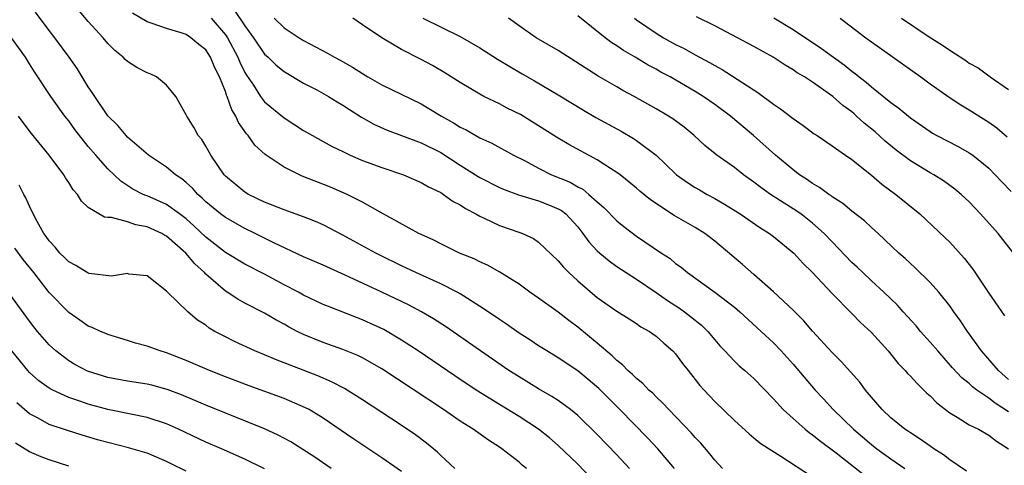
# Model space of a CAD drawing. Units: inches. Extents: x 2503930 to 2505000, y 1551000 to 1554000.
# Drawn here: x 2504452 to 2504553, y 1553269 to 1553315 of the extents above; entities that cross this region are included whole.
import ezdxf

# ---------------------------------------------------------------- set-up
doc = ezdxf.new("R2010")
doc.units = ezdxf.units.IN
doc.header["$MEASUREMENT"] = 0
doc.layers.add('LD25021551_2ft', color=54, linetype='Continuous')

msp = doc.modelspace()

# ---------------------------------------------------------------- linework, layer by layer
at = {"layer": 'LD25021551_2ft'}
for points, elevation in [([(2504518.88, 1553269), (2504517.18, 1553271), (2504516.12, 1553272.12), (2504513.29, 1553275), (2504511.14, 1553277.15), (2504510.07, 1553278.07), (2504509, 1553278.96), (2504507, 1553280.3), (2504505.85, 1553281), (2504505, 1553281.53), (2504504.12, 1553282.12), (2504503, 1553282.83), (2504501.72, 1553283.72), (2504501, 1553284.2), (2504499.35, 1553285.35), (2504497, 1553286.82), (2504496.69, 1553287), (2504495, 1553287.84), (2504492.47, 1553289), (2504491, 1553289.7), (2504488.79, 1553290.79), (2504488.37, 1553291), (2504485, 1553292.83), (2504483, 1553293.87), (2504482.21, 1553294.21), (2504481, 1553294.7), (2504479, 1553295.41), (2504477, 1553296.21), (2504475.37, 1553297), (2504475, 1553297.22), (2504473, 1553298.87), (2504472.88, 1553299), (2504471.51, 1553301), (2504471, 1553301.92), (2504470.6, 1553302.6), (2504470.24, 1553303), (2504469.81, 1553303.81), (2504469.05, 1553305), (2504469, 1553305.12), (2504467.94, 1553307), (2504467, 1553308.16), (2504465.98, 1553309), (2504465.31, 1553309.31), (2504465, 1553309.41), (2504463.97, 1553309.97), (2504463, 1553310.57), (2504462.77, 1553310.77), (2504462.57, 1553311), (2504461.7, 1553311.7), (2504461, 1553312.42), (2504460.51, 1553313), (2504459, 1553314.66), (2504457.92, 1553315.92)], 7590), ([(2504473.88, 1553315.88), (2504475, 1553314.2), (2504475.88, 1553313), (2504477, 1553311.33), (2504477.36, 1553311), (2504478.19, 1553310.19), (2504479, 1553309.54), (2504481, 1553308.37), (2504482.33, 1553307.67), (2504483.54, 1553307), (2504484.44, 1553306.44), (2504485, 1553306.11), (2504485.67, 1553305.67), (2504486.9, 1553304.9), (2504488.17, 1553304.17), (2504489.54, 1553303.54), (2504493, 1553302.26), (2504495, 1553301.26), (2504497, 1553299.97), (2504498.82, 1553298.82), (2504499, 1553298.72), (2504501, 1553297.71), (2504501.49, 1553297.49), (2504502.96, 1553296.96), (2504505, 1553296.34), (2504505.96, 1553295.96), (2504507, 1553295.53), (2504507.34, 1553295.34), (2504507.78, 1553295), (2504509, 1553293.67), (2504509.53, 1553293), (2504510.14, 1553292.14), (2504511, 1553291.23), (2504511.25, 1553291), (2504512.2, 1553290.2), (2504513, 1553289.64), (2504513.95, 1553289), (2504515, 1553288.32), (2504517, 1553286.97), (2504518.16, 1553286.16), (2504519.38, 1553285.38), (2504519.92, 1553285), (2504520.53, 1553284.53), (2504521.64, 1553283.64), (2504522.29, 1553283), (2504523, 1553282.14), (2504523.53, 1553281.53), (2504524.04, 1553281), (2504525, 1553279.97), (2504525.49, 1553279.49), (2504526.08, 1553279), (2504527, 1553278.17), (2504529, 1553276.11), (2504530, 1553275), (2504531, 1553274.1), (2504532.25, 1553273), (2504532.66, 1553272.66), (2504533, 1553272.44), (2504533.79, 1553271.79), (2504535.41, 1553270.59), (2504538.31, 1553268.31)], 7584), ([(2504514.29, 1553269), (2504513, 1553270.38), (2504511, 1553272.45), (2504509, 1553274.4), (2504508.27, 1553275), (2504507, 1553275.93), (2504506.36, 1553276.36), (2504505, 1553277.13), (2504503, 1553278.34), (2504501.97, 1553279), (2504499.05, 1553281), (2504495.48, 1553283.48), (2504494.27, 1553284.27), (2504493.03, 1553285), (2504491.7, 1553285.7), (2504489, 1553286.99), (2504485.25, 1553288.75), (2504483, 1553289.76), (2504481, 1553290.62), (2504477.97, 1553292.03), (2504476.03, 1553293), (2504475, 1553293.5), (2504473, 1553294.62), (2504472.51, 1553295), (2504471, 1553296.25), (2504470.62, 1553296.62), (2504470.18, 1553297), (2504469.63, 1553297.63), (2504469, 1553298.22), (2504468.57, 1553298.57), (2504467.92, 1553299), (2504467, 1553299.78), (2504465.16, 1553301), (2504463, 1553302.85), (2504462.86, 1553303), (2504462.02, 1553304.02), (2504461, 1553305.01), (2504459.65, 1553307), (2504459.41, 1553307.41), (2504459, 1553307.97), (2504457.85, 1553309.85), (2504457.03, 1553311), (2504455.57, 1553313), (2504455, 1553313.73), (2504453.62, 1553315.62)], 7592), ([(2504523.8, 1553269), (2504523, 1553269.83), (2504522.48, 1553270.48), (2504521.56, 1553271.56), (2504521, 1553272.15), (2504520.61, 1553272.61), (2504518.3, 1553275), (2504517.68, 1553275.68), (2504517, 1553276.32), (2504516.67, 1553276.67), (2504516.28, 1553277), (2504515.66, 1553277.66), (2504515, 1553278.18), (2504514.6, 1553278.6), (2504514.13, 1553279), (2504513.58, 1553279.58), (2504513, 1553280.01), (2504512.51, 1553280.51), (2504511, 1553281.79), (2504509, 1553283.44), (2504508.1, 1553284.1), (2504507, 1553284.96), (2504505, 1553286.4), (2504504.1, 1553287), (2504503, 1553287.82), (2504501.05, 1553289.05), (2504499.77, 1553289.77), (2504499, 1553290.1), (2504498.41, 1553290.41), (2504496.91, 1553291), (2504495, 1553291.94), (2504494.31, 1553292.31), (2504493, 1553292.88), (2504492.75, 1553293), (2504488.82, 1553295.18), (2504487, 1553296.21), (2504485.46, 1553297), (2504483.74, 1553297.74), (2504480.86, 1553298.86), (2504479, 1553299.76), (2504477.08, 1553301.08), (2504476.02, 1553302.02), (2504475.32, 1553303), (2504475.17, 1553303.17), (2504474.33, 1553304.33), (2504474.07, 1553305), (2504473.65, 1553305.65), (2504473.19, 1553307), (2504473.12, 1553307.12), (2504473, 1553307.5), (2504472.41, 1553309), (2504471.94, 1553309.94), (2504471.5, 1553311), (2504471, 1553311.75), (2504470.3, 1553312.3), (2504469.48, 1553313), (2504469, 1553313.32), (2504468.5, 1553313.5), (2504467, 1553313.96), (2504465.53, 1553314.47), (2504465, 1553314.62), (2504463.5, 1553315.5)], 7588), ([(2504471.56, 1553315), (2504473, 1553313.31), (2504473.21, 1553313), (2504474.29, 1553311), (2504474.49, 1553310.49), (2504475, 1553309.44), (2504475.16, 1553309.16), (2504475.86, 1553308.14), (2504476.6, 1553307), (2504477, 1553306.46), (2504479, 1553304.81), (2504481, 1553303.52), (2504481.9, 1553303), (2504483, 1553302.4), (2504483.9, 1553301.9), (2504485, 1553301.36), (2504485.74, 1553301), (2504487, 1553300.47), (2504489, 1553299.73), (2504491.21, 1553299), (2504493, 1553298.22), (2504493.76, 1553297.76), (2504495, 1553297.18), (2504495.29, 1553297), (2504496.28, 1553296.28), (2504497, 1553295.92), (2504497.55, 1553295.55), (2504498.59, 1553295), (2504499, 1553294.76), (2504499.43, 1553294.57), (2504501, 1553293.81), (2504503.1, 1553293.1), (2504503.35, 1553293), (2504504.48, 1553292.48), (2504505, 1553292.12), (2504507, 1553290.2), (2504507.55, 1553289.55), (2504508.1, 1553289), (2504509, 1553288.17), (2504511, 1553286.47), (2504513, 1553285.06), (2504514.27, 1553284.27), (2504515, 1553283.8), (2504515.46, 1553283.47), (2504516.32, 1553283), (2504517, 1553282.51), (2504517.79, 1553281.79), (2504518.73, 1553281), (2504519, 1553280.72), (2504519.72, 1553279.72), (2504520.27, 1553279), (2504521.48, 1553277.48), (2504521.9, 1553277), (2504523, 1553275.82), (2504525, 1553273.88), (2504526.52, 1553272.52), (2504527, 1553272.13), (2504527.61, 1553271.61), (2504528.57, 1553271), (2504528.82, 1553270.82), (2504529.75, 1553270.25), (2504533, 1553268.15)], 7586), ([(2504477.98, 1553315), (2504479, 1553314.02), (2504480.54, 1553313), (2504481, 1553312.72), (2504481.62, 1553312.38), (2504483.44, 1553311.44), (2504484.16, 1553311), (2504484.72, 1553310.72), (2504486, 1553310), (2504487, 1553309.35), (2504487.57, 1553309), (2504489, 1553308.19), (2504493, 1553306.24), (2504493.78, 1553305.78), (2504495.08, 1553305), (2504496.31, 1553304.31), (2504497, 1553303.87), (2504497.59, 1553303.59), (2504499, 1553302.77), (2504500.22, 1553302.22), (2504502.45, 1553301), (2504503.56, 1553300.44), (2504505, 1553299.67), (2504506.33, 1553299), (2504508.23, 1553298.23), (2504509, 1553297.78), (2504509.52, 1553297.52), (2504510.14, 1553297), (2504511, 1553296.23), (2504511.67, 1553295.67), (2504513, 1553294.28), (2504513.71, 1553293.71), (2504515, 1553292.74), (2504517.57, 1553291), (2504518.44, 1553290.44), (2504519, 1553289.95), (2504519.55, 1553289.55), (2504520.2, 1553289), (2504523, 1553286.99), (2504525, 1553285.47), (2504525.55, 1553285), (2504527.74, 1553283), (2504529, 1553281.82), (2504529.79, 1553281), (2504531, 1553279.66), (2504533.25, 1553277), (2504534.1, 1553276.1), (2504535.11, 1553275), (2504537.16, 1553273), (2504539, 1553271.43), (2504539.55, 1553271), (2504541, 1553269.97), (2504542.43, 1553269)], 7582), ([(2504548.71, 1553268.71), (2504547, 1553269.89), (2504546.38, 1553270.38), (2504545.39, 1553271), (2504545, 1553271.27), (2504544, 1553272), (2504543, 1553272.62), (2504542.78, 1553272.78), (2504542.43, 1553273), (2504541, 1553274.15), (2504540.1, 1553275), (2504539, 1553276.26), (2504538.4, 1553277), (2504537.81, 1553277.8), (2504536.87, 1553278.87), (2504535.92, 1553279.92), (2504535, 1553280.84), (2504533, 1553283.02), (2504532.09, 1553284.09), (2504531, 1553285.16), (2504529, 1553287.04), (2504527, 1553288.82), (2504525.83, 1553289.83), (2504524.73, 1553290.74), (2504523, 1553292.2), (2504521.97, 1553293), (2504521, 1553293.61), (2504518.85, 1553294.85), (2504516.43, 1553296.43), (2504515.34, 1553297.34), (2504515, 1553297.64), (2504514.26, 1553298.26), (2504513.33, 1553299), (2504513, 1553299.24), (2504512.35, 1553299.65), (2504511, 1553300.53), (2504508.09, 1553302.09), (2504506.84, 1553302.84), (2504505, 1553304), (2504503.14, 1553305.14), (2504501.8, 1553305.8), (2504501, 1553306.23), (2504499.41, 1553307), (2504499, 1553307.22), (2504497, 1553308.42), (2504495.43, 1553309.43), (2504494.17, 1553310.17), (2504493, 1553310.79), (2504491, 1553311.8), (2504489, 1553313), (2504487, 1553314.33), (2504486.03, 1553315)], 7580), ([(2504493.17, 1553315), (2504497, 1553313.13), (2504497.23, 1553313), (2504499, 1553311.97), (2504500.82, 1553310.82), (2504502.05, 1553310.05), (2504503.32, 1553309.32), (2504504.6, 1553308.6), (2504507, 1553307.18), (2504509.6, 1553305.6), (2504510.85, 1553304.86), (2504513.44, 1553303.44), (2504514.71, 1553302.71), (2504515, 1553302.51), (2504517.01, 1553301.01), (2504519, 1553299.08), (2504519.1, 1553299), (2504520.21, 1553298.21), (2504521, 1553297.71), (2504521.45, 1553297.45), (2504522.23, 1553297), (2504523, 1553296.59), (2504524.01, 1553296.01), (2504525.58, 1553295), (2504527.6, 1553293.6), (2504528.58, 1553293), (2504529, 1553292.68), (2504531.07, 1553291), (2504531.98, 1553289.98), (2504533, 1553289.01), (2504535, 1553286.88), (2504537, 1553284.84), (2504537.9, 1553283.9), (2504539, 1553282.87), (2504540.7, 1553281), (2504541.73, 1553279.73), (2504542.45, 1553279), (2504542.7, 1553278.7), (2504543, 1553278.41), (2504543.66, 1553277.66), (2504544.37, 1553277), (2504544.68, 1553276.68), (2504545, 1553276.42), (2504545.7, 1553275.7), (2504547, 1553274.69), (2504547.75, 1553274.25), (2504549, 1553273.46), (2504549.93, 1553273), (2504551, 1553272.41), (2504551.79, 1553271.79), (2504553.01, 1553271)], 7578), ([(2504553, 1553274.78), (2504551.66, 1553275.66), (2504551, 1553276.19), (2504549.78, 1553277), (2504549.33, 1553277.33), (2504549, 1553277.66), (2504548.25, 1553278.25), (2504547.29, 1553279.29), (2504545.78, 1553281), (2504545, 1553281.91), (2504544.01, 1553283), (2504543.56, 1553283.56), (2504542.23, 1553285), (2504541.66, 1553285.66), (2504540.26, 1553287), (2504539, 1553288.16), (2504538.11, 1553289), (2504537.55, 1553289.55), (2504537, 1553290.05), (2504535, 1553292.13), (2504534.19, 1553293), (2504533, 1553294.06), (2504531.79, 1553295), (2504531, 1553295.53), (2504530.09, 1553296.09), (2504528.71, 1553297), (2504527.7, 1553297.7), (2504527, 1553298.24), (2504525.92, 1553299), (2504525, 1553299.73), (2504523.22, 1553301), (2504521.99, 1553301.99), (2504520.91, 1553303), (2504519.87, 1553303.86), (2504518.72, 1553304.72), (2504518.28, 1553305), (2504517, 1553305.75), (2504514.75, 1553307), (2504513.61, 1553307.61), (2504513, 1553307.97), (2504511.09, 1553309.09), (2504507, 1553311.68), (2504504.74, 1553313), (2504503, 1553314.21), (2504501.92, 1553315)], 7576), ([(2504553, 1553278.08), (2504551.98, 1553279), (2504550.26, 1553281), (2504548.82, 1553283), (2504548.09, 1553284.09), (2504547.42, 1553285), (2504547, 1553285.6), (2504545.89, 1553287), (2504545, 1553287.99), (2504543.48, 1553289.48), (2504542.44, 1553290.44), (2504541.81, 1553291), (2504539.68, 1553293), (2504539, 1553293.6), (2504538.28, 1553294.28), (2504537, 1553295.27), (2504536.08, 1553296.08), (2504535, 1553296.76), (2504534.87, 1553296.87), (2504534.65, 1553297), (2504533.71, 1553297.71), (2504533, 1553298.1), (2504532.47, 1553298.48), (2504531.66, 1553299), (2504531, 1553299.5), (2504529.21, 1553301), (2504526.97, 1553303), (2504524.59, 1553305), (2504523, 1553306.18), (2504521.83, 1553307), (2504521, 1553307.51), (2504518.43, 1553309), (2504517.49, 1553309.49), (2504517, 1553309.78), (2504516.19, 1553310.19), (2504514.87, 1553311), (2504513.68, 1553311.68), (2504513, 1553312.17), (2504512.49, 1553312.49), (2504511.81, 1553313), (2504509, 1553315.23)], 7574), ([(2504514.79, 1553315), (2504515, 1553314.84), (2504517, 1553313.45), (2504517.76, 1553313), (2504519, 1553312.32), (2504519.89, 1553311.89), (2504521, 1553311.26), (2504522.47, 1553310.47), (2504523, 1553310.15), (2504523.75, 1553309.75), (2504527.4, 1553307.4), (2504529, 1553306.21), (2504529.73, 1553305.73), (2504530.86, 1553304.86), (2504531, 1553304.74), (2504532.04, 1553304.04), (2504533.17, 1553303.17), (2504533.46, 1553303), (2504535, 1553301.97), (2504536.34, 1553301), (2504537, 1553300.55), (2504539, 1553298.95), (2504540.05, 1553298.05), (2504541.51, 1553297), (2504543.96, 1553295), (2504546.55, 1553292.55), (2504547, 1553292.11), (2504548.49, 1553290.49), (2504549.37, 1553289.37), (2504551, 1553286.9), (2504552.6, 1553284.6)], 7572), ([(2504553.52, 1553291), (2504551.96, 1553293), (2504550.16, 1553295), (2504549.59, 1553295.59), (2504549, 1553296.23), (2504548.18, 1553297), (2504547.54, 1553297.54), (2504546.38, 1553298.38), (2504545.38, 1553299), (2504545, 1553299.21), (2504543, 1553300.42), (2504541.52, 1553301.52), (2504540.42, 1553302.42), (2504539.37, 1553303.37), (2504538.27, 1553304.27), (2504537.49, 1553305), (2504537.23, 1553305.23), (2504537, 1553305.42), (2504536.08, 1553306.08), (2504535.06, 1553307), (2504533, 1553308.46), (2504532.16, 1553309), (2504531.43, 1553309.43), (2504531, 1553309.72), (2504530.18, 1553310.18), (2504528.96, 1553311), (2504527, 1553312.1), (2504525.32, 1553313), (2504523, 1553314.22), (2504521.15, 1553315.15)], 7570), ([(2504529.04, 1553315.04), (2504531, 1553313.83), (2504533.91, 1553311.91), (2504535.12, 1553311), (2504536.22, 1553310.22), (2504537, 1553309.57), (2504537.34, 1553309.34), (2504537.74, 1553309), (2504538.46, 1553308.46), (2504539, 1553307.98), (2504541, 1553306.39), (2504541.81, 1553305.81), (2504543, 1553304.81), (2504545, 1553303.41), (2504545.25, 1553303.25), (2504545.7, 1553303), (2504547.88, 1553301.88), (2504549, 1553301.25), (2504549.36, 1553301), (2504551, 1553299.67), (2504551.66, 1553299), (2504552.3, 1553298.3), (2504553.28, 1553297.28)], 7568), ([(2504535.82, 1553315), (2504538.42, 1553313), (2504539, 1553312.57), (2504544.04, 1553309), (2504545, 1553308.3), (2504546.94, 1553306.94), (2504548.14, 1553306.14), (2504549, 1553305.65), (2504551, 1553304.39), (2504551.8, 1553303.8), (2504552.88, 1553302.88)], 7566), ([(2504542.08, 1553315), (2504544.9, 1553313.1), (2504546.25, 1553312.25), (2504547, 1553311.72), (2504548.66, 1553310.66), (2504549, 1553310.41), (2504549.92, 1553309.92), (2504551, 1553309.1), (2504551.07, 1553309.07), (2504551.14, 1553309), (2504553, 1553307.72)], 7564), ([(2504511, 1553267.37), (2504509, 1553269.43), (2504507, 1553271.34), (2504506.11, 1553272.11), (2504504.99, 1553273), (2504503, 1553274.3), (2504501, 1553275.52), (2504498.63, 1553277), (2504496.45, 1553278.45), (2504492.69, 1553281), (2504491, 1553282.11), (2504489.18, 1553283.18), (2504487.82, 1553283.82), (2504487, 1553284.19), (2504486.4, 1553284.4), (2504483.53, 1553285.53), (2504483, 1553285.76), (2504481, 1553286.7), (2504480.47, 1553287), (2504479, 1553287.77), (2504477, 1553288.86), (2504475, 1553289.88), (2504473, 1553291.07), (2504471, 1553292.64), (2504469.79, 1553293.79), (2504469, 1553294.49), (2504468.33, 1553295), (2504467, 1553295.95), (2504465, 1553296.83), (2504464.87, 1553296.87), (2504464.59, 1553297), (2504463.54, 1553297.54), (2504462.33, 1553298.33), (2504461, 1553299.62), (2504459.76, 1553301), (2504459, 1553301.9), (2504457.63, 1553303.63), (2504457, 1553304.5), (2504456.61, 1553305), (2504455.17, 1553307), (2504453.51, 1553309.51), (2504453, 1553310.34), (2504452.57, 1553311), (2504451.14, 1553313)], 7594), ([(2504503.77, 1553269), (2504503.34, 1553269.34), (2504503, 1553269.63), (2504501.26, 1553271), (2504501, 1553271.18), (2504499.88, 1553271.88), (2504498.33, 1553273), (2504497, 1553273.83), (2504495.28, 1553275), (2504489, 1553279.17), (2504487, 1553280.31), (2504486.54, 1553280.54), (2504485, 1553281.15), (2504483, 1553281.85), (2504481, 1553282.67), (2504480.34, 1553283), (2504479.46, 1553283.46), (2504479, 1553283.74), (2504478.17, 1553284.17), (2504477, 1553284.87), (2504475, 1553285.88), (2504474.28, 1553286.28), (2504473.2, 1553287), (2504473, 1553287.12), (2504471, 1553288.85), (2504470.86, 1553289), (2504469.89, 1553289.89), (2504468.95, 1553291), (2504467, 1553292.73), (2504466.81, 1553292.81), (2504466.51, 1553293), (2504465, 1553293.69), (2504463.87, 1553293.87), (2504463, 1553294.18), (2504461.36, 1553294.64), (2504461, 1553294.64), (2504460.67, 1553294.67), (2504459, 1553295.66), (2504458.29, 1553296.29), (2504457.9, 1553297), (2504457.46, 1553297.46), (2504457, 1553298.2), (2504456.68, 1553298.68), (2504456.5, 1553299), (2504454.99, 1553301), (2504453.21, 1553303.21), (2504452.34, 1553304.33), (2504451.86, 1553305)], 7596), ([(2504496.44, 1553269), (2504495, 1553270.33), (2504494.66, 1553270.66), (2504493.56, 1553271.56), (2504492.42, 1553272.42), (2504491.57, 1553273), (2504489.87, 1553274.13), (2504487, 1553276), (2504485.16, 1553277.16), (2504483.85, 1553277.85), (2504482.45, 1553278.45), (2504478.11, 1553280.12), (2504477, 1553280.6), (2504476.01, 1553281), (2504473.95, 1553281.95), (2504473, 1553282.43), (2504471.93, 1553283), (2504471.34, 1553283.34), (2504471, 1553283.62), (2504470.16, 1553284.16), (2504469.17, 1553285), (2504467.09, 1553287), (2504467, 1553287.11), (2504465, 1553288.67), (2504463.14, 1553288.86), (2504463, 1553288.9), (2504461.37, 1553288.63), (2504459.1, 1553288.9), (2504459, 1553288.93), (2504458.88, 1553289), (2504457.74, 1553289.74), (2504457, 1553290.09), (2504456.56, 1553290.56), (2504456.1, 1553291), (2504455.61, 1553291.61), (2504455, 1553292.25), (2504454.7, 1553292.7), (2504454.46, 1553293), (2504453.76, 1553294.24), (2504453.37, 1553295), (2504453, 1553295.79), (2504452.63, 1553296.63), (2504452.41, 1553297), (2504451.92, 1553297.92)], 7598), ([(2504491, 1553268.69), (2504489, 1553270.08), (2504486.04, 1553272.04), (2504483, 1553274.13), (2504481.57, 1553275), (2504481.2, 1553275.2), (2504479, 1553276.13), (2504475.42, 1553277.42), (2504473, 1553278.35), (2504471.38, 1553279), (2504469, 1553280.03), (2504467, 1553280.81), (2504466.33, 1553281), (2504465, 1553281.5), (2504463.81, 1553281.81), (2504463, 1553282.08), (2504461, 1553282.67), (2504460.78, 1553282.78), (2504460.25, 1553283), (2504459.4, 1553283.4), (2504459, 1553283.54), (2504458.15, 1553284.15), (2504457, 1553284.91), (2504455, 1553286.98), (2504453.42, 1553289), (2504452.35, 1553290.35), (2504451.51, 1553291.51)], 7600), ([(2504483.81, 1553269), (2504482.13, 1553270.13), (2504479.7, 1553271.7), (2504478.41, 1553272.41), (2504477, 1553273.05), (2504471, 1553275.46), (2504468.51, 1553276.51), (2504467.05, 1553277.05), (2504465.49, 1553277.49), (2504465, 1553277.61), (2504463, 1553277.92), (2504461, 1553278.28), (2504458.93, 1553278.93), (2504457.62, 1553279.62), (2504457, 1553279.98), (2504455.67, 1553281), (2504455, 1553281.62), (2504453.82, 1553283), (2504453.45, 1553283.45), (2504453, 1553284.04), (2504451, 1553286.81)], 7602), ([(2504477, 1553268.96), (2504475, 1553269.94), (2504472.62, 1553271), (2504471, 1553271.69), (2504468.22, 1553273), (2504467, 1553273.55), (2504465, 1553274.21), (2504463.5, 1553274.5), (2504461, 1553275.01), (2504459, 1553275.56), (2504458.12, 1553275.88), (2504457, 1553276.25), (2504455.36, 1553277), (2504455.12, 1553277.12), (2504455, 1553277.19), (2504453.95, 1553277.95), (2504453, 1553278.8), (2504452.81, 1553279), (2504451.18, 1553281)], 7604), ([(2504469, 1553268.72), (2504467.47, 1553269.47), (2504467, 1553269.71), (2504465, 1553270.55), (2504463.11, 1553271.11), (2504461, 1553271.63), (2504459.93, 1553271.93), (2504458.38, 1553272.38), (2504456.86, 1553272.86), (2504455, 1553273.5), (2504453.87, 1553274.13), (2504453, 1553274.58), (2504451.69, 1553275.69)], 7606), ([(2504457, 1553269.21), (2504455, 1553269.87), (2504454.19, 1553270.19), (2504453, 1553270.7), (2504451.56, 1553271.56)], 7608)]:
    msp.add_lwpolyline(points, dxfattribs=dict(at, elevation=elevation))

doc.saveas('drawing.dxf')
